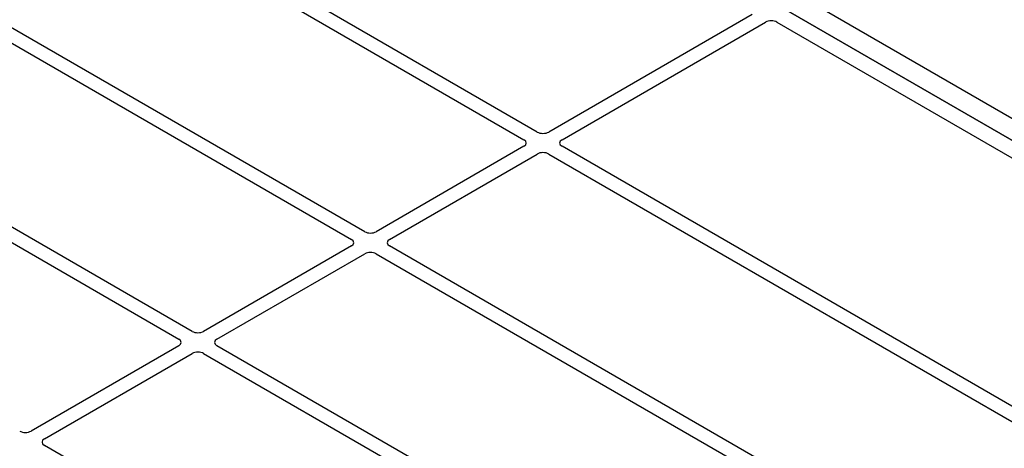
# Model space of a CAD drawing. Units: millimetres. Extents: x 0 to 420, y 0 to 297.
# Drawn here: x 367 to 379, y 175 to 180 of the extents above; entities that cross this region are included whole.
import ezdxf

# ---------------------------------------------------------------- set-up
doc = ezdxf.new("R2010")
doc.units = ezdxf.units.MM

msp = doc.modelspace()

# ---------------------------------------------------------------- linework, layer by layer
at = {"color": 7, "linetype": 'Continuous', "lineweight": 25}
for p, q in [((358.92714, 190.56303), (384.5442, 175.77461)), ((358.69143, 190.42696), (384.3085, 175.63854)), ((384.10015, 175.75882), (358.88001, 190.3181)), ((373.20508, 178.76237), (368.79691, 181.30715)), ((368.63192, 181.2119), (373.04009, 178.66712)), ((375.86253, 180.21515), (373.34597, 178.76237)), ((371.07198, 177.53095), (366.66381, 180.07573)), ((373.51096, 178.66712), (376.02752, 180.1199)), ((376.16818, 180.12014), (382.02643, 176.73825)), ((366.49882, 179.98049), (370.90699, 177.4357)), ((368.93887, 176.29954), (364.5307, 178.84432)), ((364.36571, 178.74907), (368.77388, 176.20429)), ((373.04009, 178.58579), (371.21286, 177.53095)), ((379.36854, 175.20428), (373.51096, 178.58579)), ((371.37785, 177.4357), (373.20508, 178.49054)), ((373.34597, 178.49054), (379.26389, 175.0742)), ((370.90699, 177.35437), (369.07976, 176.29954)), ((369.24475, 176.20429), (371.07198, 177.25913)), ((371.21286, 177.25913), (378.72036, 172.92514)), ((378.88535, 173.02039), (371.37785, 177.35437)), ((368.77388, 176.12296), (366.94665, 175.06812)), ((367.11164, 174.97287), (368.93887, 176.02771)), ((369.07976, 176.02771), (376.58726, 171.69372)), ((376.75225, 171.78897), (369.24475, 176.12296)), ((373.02956, 171.4752), (367.11164, 174.89154))]:
    msp.add_line(p, q, dxfattribs=at)
for centre, major_axis, ratio, start_param, end_param in [((376.09763, 180.07842), (0.10007, 0.00053), 0.58431173, 0.78534952, 2.34401582), ((373.27552, 178.80366), (0.1, 0), 0.58168964, 3.93078892, 5.49398905), ((372.96857, 178.62646), (0.10076, 0), 0.57291909, 5.50158524, 7.06478537), ((373.58248, 178.62646), (0.10076, 0), 0.57291909, 2.35999259, 3.92319272), ((373.27552, 178.44925), (0.1, 0), 0.58168964, 0.78919626, 2.35239639), ((371.14242, 177.57224), (0.1, 0), 0.58168964, 3.93078892, 5.49398905), ((370.83547, 177.39504), (0.10076, 0), 0.57291909, 5.50158524, 7.06478537), ((371.44937, 177.39504), (0.10076, 0), 0.57291909, 2.35999259, 3.92319272), ((371.14242, 177.21784), (0.1, 0), 0.58168964, 0.78919626, 2.35239639), ((369.00931, 176.34082), (0.1, 0), 0.58168964, 3.93078892, 5.49398905), ((368.70236, 176.16362), (0.10076, 0), 0.57291909, 5.50158524, 7.06478537), ((369.31627, 176.16362), (0.10076, 0), 0.57291909, 2.35999259, 3.92319272), ((369.00931, 175.98642), (0.1, 0), 0.58168964, 0.78919626, 2.35239639), ((366.87621, 175.10941), (0.1, 0), 0.58168964, 3.93078892, 5.49398905), ((367.18316, 174.93221), (0.10076, 0), 0.57291909, 2.35999259, 3.92319272)]:
    msp.add_ellipse(centre, major_axis=major_axis, ratio=ratio, start_param=start_param, end_param=end_param, dxfattribs=at)

doc.saveas('drawing.dxf')
